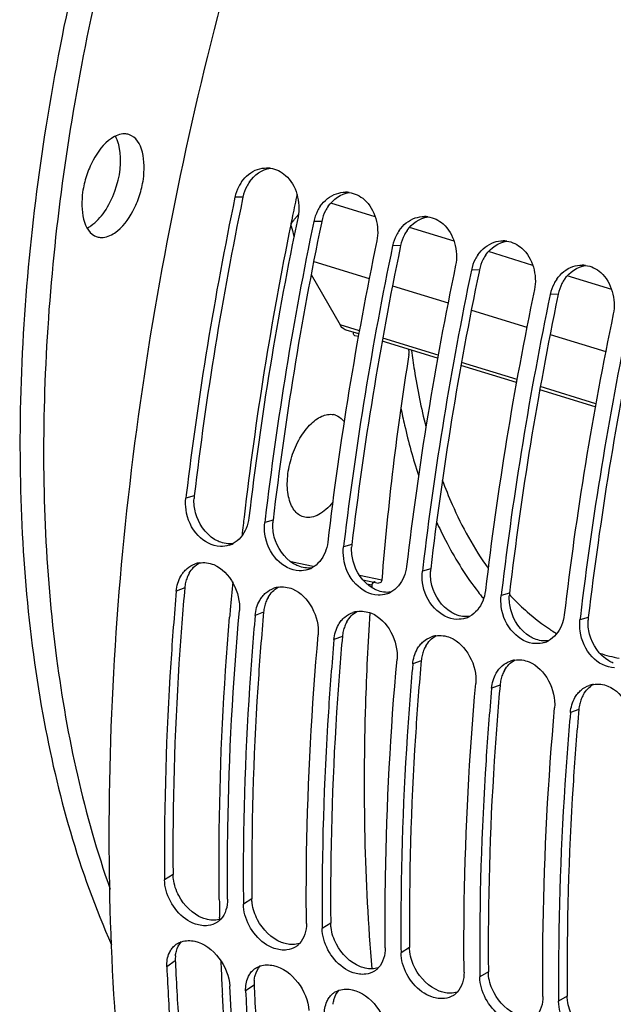
# Model space of a CAD drawing. Units: millimetres. Extents: x 0 to 594, y 0 to 420.
# Drawn here: x 287 to 295, y 67 to 80 of the extents above; entities that cross this region are included whole.
import ezdxf

# ---------------------------------------------------------------- set-up
doc = ezdxf.new("R2010")
doc.units = ezdxf.units.MM
doc.header["$LTSCALE"] = 32.67
doc.layers.get('0').update_dxf_attribs({"linetype": 'CONTINUOUS'})
doc.layers.add('AXES', color=7, linetype='CONTINUOUS')

msp = doc.modelspace()

# ---------------------------------------------------------------- linework, layer by layer
at = {"color": 9, "linetype": 'CONTINUOUS'}
for p, q in [((290.151853, 77.634356), (290.048951, 77.631664)), ((291.166028, 77.321911), (291.063126, 77.319219)), ((292.180203, 77.009466), (292.077301, 77.006774)), ((293.194378, 76.697021), (293.091475, 76.694329)), ((294.208552, 76.384576), (294.10565, 76.381884)), ((289.524916, 73.79158), (289.417347, 73.760281)), ((290.53909, 73.479135), (290.431521, 73.447836)), ((291.553265, 73.16669), (291.445696, 73.135391)), ((292.56744, 72.854245), (292.459871, 72.822946)), ((289.402733, 72.607836), (289.294254, 72.567725)), ((293.581614, 72.5418), (293.474045, 72.510502)), ((290.416908, 72.295391), (290.308429, 72.255281)), ((294.595789, 72.229355), (294.48822, 72.198057)), ((291.431082, 71.982946), (291.322604, 71.942836)), ((292.445257, 71.670501), (292.336778, 71.630391)), ((293.459432, 71.358057), (293.350953, 71.317946)), ((294.473606, 71.045612), (294.365128, 71.005501)), ((289.252657, 68.922674), (289.143062, 68.855131)), ((290.266832, 68.610229), (290.157236, 68.542686)), ((291.281007, 68.297785), (291.171411, 68.230241)), ((292.295181, 67.98534), (292.185586, 67.917796)), ((289.281461, 67.813466), (289.17208, 67.737666)), ((293.309356, 67.672895), (293.19976, 67.605351)), ((290.295636, 67.501022), (290.186255, 67.425221)), ((294.323531, 67.36045), (294.213935, 67.292906))]:
    msp.add_line(p, q, dxfattribs=at)
at = {"color": 3, "linetype": 'CONTINUOUS'}
for p, q in [((290.151853, 77.634356), (290.147149, 77.611707)), ((291.166028, 77.321911), (291.161324, 77.299262)), ((292.180203, 77.009466), (292.175499, 76.986817)), ((293.194378, 76.697021), (293.189673, 76.674372)), ((294.208552, 76.384576), (294.203848, 76.361927)), ((289.402733, 72.607836), (289.398429, 72.558932)), ((290.416908, 72.295391), (290.412603, 72.246487)), ((291.431082, 71.982946), (291.426778, 71.934042)), ((292.445257, 71.670501), (292.440953, 71.621597)), ((293.459432, 71.358057), (293.455127, 71.309152)), ((294.473606, 71.045612), (294.469302, 70.996708))]:
    msp.add_line(p, q, dxfattribs=at)
at = {"color": 7, "linetype": 'CONTINUOUS'}
for p, q in [((289.422521, 73.804066), (289.417347, 73.760281)), ((290.436696, 73.491621), (290.431521, 73.447836)), ((291.450871, 73.179176), (291.445696, 73.135391)), ((292.465046, 72.866731), (292.459871, 72.822946)), ((293.47922, 72.554286), (293.474045, 72.510502)), ((294.493395, 72.241842), (294.48822, 72.198057)), ((289.142483, 68.922055), (289.143062, 68.855131)), ((290.156657, 68.60961), (290.157236, 68.542686)), ((291.170832, 68.297165), (291.171411, 68.230241)), ((292.185007, 67.98472), (292.185586, 67.917796)), ((293.199182, 67.672275), (293.19976, 67.605351)), ((294.213356, 67.359831), (294.213935, 67.292906))]:
    msp.add_line(p, q, dxfattribs=at)
for centre, radius, start, end in [((290.456002, 77.656483), 0.352114, 82.3071578, 89.5654894), ((290.586047, 77.519943), 0.548593, 152.875544, 168.2495198), ((290.559494, 77.533236), 0.518899, 145.2558146, 152.8451648), ((334.130404, 68.452172), 45.027076, 168.2368741, 173.1737169), ((291.470177, 77.344039), 0.352114, 82.3071578, 89.5654894), ((291.573669, 77.220791), 0.518899, 145.2558146, 152.8451648), ((334.277052, 68.311176), 44.354139, 168.1996231, 173.2683678), ((291.600222, 77.207498), 0.548593, 152.875544, 168.2495198), ((292.484351, 77.031594), 0.352114, 82.3071578, 89.5654894), ((335.144579, 68.139727), 45.027076, 168.2368741, 173.1737169), ((292.614397, 76.895053), 0.548593, 152.875544, 168.2495198), ((292.587843, 76.908346), 0.518899, 145.2558146, 152.8451648), ((335.291226, 67.998731), 44.354139, 168.1996231, 173.2683678), ((336.158754, 67.827282), 45.027076, 168.2368741, 173.1737169), ((293.498526, 76.719149), 0.352114, 82.3071578, 89.5654894), ((293.602018, 76.595901), 0.518899, 145.2558146, 152.8451648), ((336.305401, 67.686286), 44.354139, 168.1996231, 173.2683678), ((293.628572, 76.582608), 0.548593, 152.875544, 168.2495198), ((294.512701, 76.406704), 0.352114, 82.3071578, 89.5654894), ((337.172929, 67.514838), 45.027076, 168.2368741, 173.1737169), ((294.642746, 76.270163), 0.548593, 152.875544, 168.2495198), ((294.616193, 76.283457), 0.518899, 145.2558146, 152.8451648), ((337.319576, 67.373841), 44.354139, 168.1996231, 173.2683678), ((338.187103, 67.202393), 45.027076, 168.2368741, 173.1737169), ((338.33375, 67.061396), 44.354139, 168.1996231, 173.2683678), ((339.201278, 66.889948), 45.027076, 168.2368741, 173.1737169), ((289.874772, 73.464009), 0.322483, 287.6647707, 297.6830825), ((289.640448, 72.609812), 0.324074, 98.8031995, 108.8916807), ((290.888946, 73.151564), 0.322483, 287.6647707, 297.6830825), ((290.654623, 72.297367), 0.324074, 98.8031995, 108.8916807), ((291.903121, 72.839119), 0.322483, 287.6647707, 297.6830825), ((291.668797, 71.984922), 0.324074, 98.8031995, 108.8916807), ((292.917296, 72.526675), 0.322483, 287.6647707, 297.6830825), ((292.682972, 71.672477), 0.324074, 98.8031995, 108.8916807), ((293.93147, 72.21423), 0.322483, 287.6647707, 297.6830825), ((293.697147, 71.360033), 0.324074, 98.8031995, 108.8916807), ((294.711321, 71.047588), 0.324074, 98.8031995, 108.8916807), ((289.681739, 68.517691), 0.250718, 302.5905904, 312.3025477), ((289.674394, 68.52578), 0.261644, 312.2997926, 316.7796218), ((289.432579, 67.826855), 0.242628, 123.8043357, 132.4513946), ((289.435472, 67.822595), 0.247778, 119.9876765, 123.8121777), ((290.695914, 68.205246), 0.250718, 302.5905904, 312.3025477), ((290.688569, 68.213335), 0.261644, 312.2997926, 316.7796218), ((290.446753, 67.51441), 0.242628, 123.8043357, 132.4513946), ((290.449647, 67.51015), 0.247778, 119.9876765, 123.8121777), ((291.710088, 67.892801), 0.250718, 302.5905904, 312.3025477), ((291.702744, 67.900891), 0.261644, 312.2997926, 316.7796218), ((291.460928, 67.201966), 0.242628, 123.8043357, 132.4513946), ((291.463822, 67.197705), 0.247778, 119.9876765, 123.8121777), ((292.724263, 67.580356), 0.250718, 302.5905904, 312.3025477), ((292.716918, 67.588446), 0.261644, 312.2997926, 316.7796218)]:
    msp.add_arc(centre, radius, start, end, dxfattribs=at)
at = {"color": 3, "linetype": 'CONTINUOUS'}
for centre, radius, start, end in [((290.681283, 77.524211), 0.540766, 152.8254315, 168.2475292), ((290.656007, 77.536883), 0.512493, 145.1808022, 152.7952767), ((333.876984, 68.528121), 44.663295, 168.2653647, 173.2321073), ((291.670182, 77.224438), 0.512493, 145.1808022, 152.7952767), ((291.695458, 77.211766), 0.540766, 152.8254315, 168.2475292), ((334.891159, 68.215676), 44.663295, 168.2653647, 173.2321073), ((292.709632, 76.899321), 0.540766, 152.8254315, 168.2475292), ((292.684357, 76.911993), 0.512493, 145.1808022, 152.7952767), ((335.905333, 67.903232), 44.663295, 168.2653647, 173.2321073), ((293.698532, 76.599548), 0.512493, 145.1808022, 152.7952767), ((293.723807, 76.586876), 0.540766, 152.8254315, 168.2475292), ((336.919508, 67.590787), 44.663295, 168.2653647, 173.2321073), ((294.737982, 76.274431), 0.540766, 152.8254315, 168.2475292), ((294.712706, 76.287104), 0.512493, 145.1808022, 152.7952767), ((337.933683, 67.278342), 44.663295, 168.2653647, 173.2321073), ((338.947857, 66.965897), 44.663295, 168.2653647, 173.2321073), ((290.051658, 73.729782), 0.530355, 173.3086636, 177.1729514), ((291.065832, 73.417338), 0.530355, 173.3086636, 177.1729514), ((292.080007, 73.104893), 0.530355, 173.3086636, 177.1729514), ((293.094182, 72.792448), 0.530355, 173.3086636, 177.1729514), ((289.895171, 72.564439), 0.494347, 166.7209955, 174.9636705), ((289.868994, 72.570709), 0.467429, 158.6019637, 166.7319814), ((289.835504, 72.583938), 0.431421, 150.2403527, 158.615137), ((290.883169, 72.258264), 0.467429, 158.6019637, 166.7319814), ((290.849679, 72.271493), 0.431421, 150.2403527, 158.615137), ((294.108356, 72.480003), 0.530355, 173.3086636, 177.1729514), ((290.909346, 72.251994), 0.494347, 166.7209955, 174.9636705), ((291.863853, 71.959049), 0.431421, 150.2403527, 158.615137), ((295.122531, 72.167558), 0.530355, 173.3086636, 177.1729514), ((291.923521, 71.939549), 0.494347, 166.7209955, 174.9636705), ((291.897343, 71.945819), 0.467429, 158.6019637, 166.7319814), ((292.911518, 71.633374), 0.467429, 158.6019637, 166.7319814), ((292.878028, 71.646604), 0.431421, 150.2403527, 158.615137), ((292.937695, 71.627104), 0.494347, 166.7209955, 174.9636705), ((293.892203, 71.334159), 0.431421, 150.2403527, 158.615137), ((293.95187, 71.314659), 0.494347, 166.7209955, 174.9636705), ((293.925693, 71.320929), 0.467429, 158.6019637, 166.7319814), ((294.939867, 71.008484), 0.467429, 158.6019637, 166.7319814), ((294.906377, 71.021714), 0.431421, 150.2403527, 158.615137), ((294.966045, 71.002214), 0.494347, 166.7209955, 174.9636705), ((289.709379, 67.832292), 0.428332, 173.7733839, 182.5189824), ((321.721613, 69.198018), 32.469684, 182.4439114, 182.5685049), ((290.723554, 67.519847), 0.428332, 173.7733839, 182.5189824), ((322.735787, 68.885573), 32.469684, 182.4439114, 182.5685049)]:
    msp.add_arc(centre, radius, start, end, dxfattribs=at)
at = {"color": 9, "linetype": 'CONTINUOUS'}
for centre, radius, start, end in [((296.137554, 74.851825), 3.745207, 217.1078452, 218.5193452), ((296.060605, 74.790738), 3.646959, 218.5213442, 219.5056091), ((295.905276, 74.6732), 3.166225, 222.741973, 226.216171), ((295.56826, 74.274452), 2.643245, 236.4547939, 236.8296012), ((295.553085, 74.251044), 2.615349, 236.8272925, 238.5622917), ((295.467374, 74.091124), 2.433832, 252.6382406, 258.7800749)]:
    msp.add_arc(centre, radius, start, end, dxfattribs=at)
at = {"color": 7, "linetype": 'CONTINUOUS'}
for points, knots in [([(296.416462, 94.74801), (295.541406, 94.159166), (293.844327, 92.629163), (291.683791, 89.756606), (289.838005, 86.303248), (288.421076, 82.47823), (287.518131, 78.513756), (287.184677, 74.649608), (287.438776, 71.120378), (288.041163, 68.959557), (288.462169, 68.018239)], [0, 0, 0, 0, 0.107063293, 0.22950468, 0.363379683, 0.503104749, 0.64236768, 0.7749116, 0.895327755, 1, 1, 1, 1]), ([(296.342527, 94.388222), (295.524654, 93.787784), (293.943405, 92.286425), (291.917797, 89.531678), (290.177796, 86.264306), (288.819361, 82.661497), (287.915692, 78.918783), (287.516268, 75.238991), (287.641425, 71.822589), (288.104311, 69.692308), (288.442815, 68.73612)], [0, 0, 0, 0, 0.107839649, 0.229750569, 0.362125393, 0.500035828, 0.637941204, 0.770301359, 0.892189745, 1, 1, 1, 1]), ([(294.322247, 54.606661), (293.376901, 55.150345), (291.59932, 56.787371), (289.780982, 60.189821), (288.670541, 64.460164), (288.167206, 71.307754), (289.524085, 80.500163), (292.302124, 87.581722), (294.155171, 90.911251)], [0, 0, 0, 0, 0.083905804, 0.180684433, 0.293305357, 0.420995871, 0.70682421, 1, 1, 1, 1]), ([(288.458997, 78.388697), (288.357325, 78.320279), (288.236382, 78.156153), (288.133143, 77.90642), (288.052221, 77.587978), (288.08546, 77.18235), (288.277243, 77.123237)], [0, 0, 0, 0, 0.261843212, 0.415978908, 0.571206126, 1, 1, 1, 1]), ([(288.682004, 78.437311), (288.665157, 78.442503), (288.587386, 78.455044), (288.508811, 78.422217), (288.458997, 78.388697)], [0, 0, 0, 0, 0.226977746, 1, 1, 1, 1]), ([(288.50025, 77.171851), (288.601923, 77.240269), (288.722866, 77.404395), (288.826104, 77.654128), (288.907026, 77.97257), (288.873788, 78.378198), (288.682004, 78.437311)], [0, 0, 0, 0, 0.261843212, 0.415978908, 0.571206126, 1, 1, 1, 1]), ([(288.560588, 78.279764), (288.55779, 78.292642), (288.5459, 78.340178), (288.527636, 78.386393), (288.509642, 78.417396)], [0, 0, 0, 0, 0.26880254, 1, 1, 1, 1]), ([(288.195998, 77.265585), (288.264926, 77.311968), (288.38961, 77.452282), (288.552932, 77.786985), (288.601096, 78.093282), (288.560588, 78.279764)], [0, 0, 0, 0, 0.222704521, 0.488464512, 1, 1, 1, 1]), ([(288.277243, 77.123237), (288.29409, 77.118045), (288.371861, 77.105504), (288.450437, 77.138331), (288.50025, 77.171851)], [0, 0, 0, 0, 0.226977746, 1, 1, 1, 1]), ([(289.861602, 73.141398), (289.754829, 73.144738), (289.53231, 73.269629), (289.436312, 73.492491), (289.419521, 73.61265)], [0, 0, 0, 0, 0.468220758, 1, 1, 1, 1]), ([(290.875776, 72.828954), (290.769003, 72.832293), (290.546484, 72.957184), (290.450487, 73.180046), (290.433695, 73.300205)], [0, 0, 0, 0, 0.468220758, 1, 1, 1, 1]), ([(291.889951, 72.516509), (291.783178, 72.519848), (291.560659, 72.644739), (291.464662, 72.867602), (291.44787, 72.98776)], [0, 0, 0, 0, 0.468220758, 1, 1, 1, 1]), ([(289.352974, 72.760062), (289.358254, 72.769303), (289.369434, 72.787235), (289.382023, 72.804211), (289.388608, 72.812344)], [0, 0, 0, 0, 0.504256091, 1, 1, 1, 1]), ([(289.388608, 72.812344), (289.395265, 72.820567), (289.409187, 72.836329), (289.424488, 72.850763), (289.432403, 72.85754)], [0, 0, 0, 0, 0.503811205, 1, 1, 1, 1]), ([(292.904126, 72.204064), (292.797353, 72.207403), (292.574834, 72.332294), (292.478836, 72.555157), (292.462045, 72.675315)], [0, 0, 0, 0, 0.468220758, 1, 1, 1, 1]), ([(289.294254, 72.567725), (289.266889, 72.258956), (289.173277, 71.04601), (289.135512, 69.828583), (289.142483, 68.922055)], [0, 0, 0, 0, 0.25480575, 1, 1, 1, 1]), ([(290.367148, 72.447617), (290.372429, 72.456858), (290.383609, 72.474791), (290.396198, 72.491767), (290.402782, 72.499899)], [0, 0, 0, 0, 0.504256091, 1, 1, 1, 1]), ([(290.402782, 72.499899), (290.40944, 72.508122), (290.423362, 72.523885), (290.438663, 72.538318), (290.446578, 72.545095)], [0, 0, 0, 0, 0.503811205, 1, 1, 1, 1]), ([(289.954401, 68.605175), (289.951487, 68.908571), (289.955763, 70.147476), (290.023014, 71.385993), (290.105594, 72.31777)], [0, 0, 0, 0, 0.244914663, 1, 1, 1, 1]), ([(293.9183, 71.891619), (293.811528, 71.894958), (293.589008, 72.019849), (293.493011, 72.242712), (293.476219, 72.36287)], [0, 0, 0, 0, 0.468220758, 1, 1, 1, 1]), ([(290.308429, 72.255281), (290.281064, 71.946511), (290.187452, 70.733565), (290.149686, 69.516138), (290.156657, 68.60961)], [0, 0, 0, 0, 0.25480575, 1, 1, 1, 1]), ([(291.381323, 72.135172), (291.386604, 72.144414), (291.397784, 72.162346), (291.410373, 72.179322), (291.416957, 72.187454)], [0, 0, 0, 0, 0.504256091, 1, 1, 1, 1]), ([(291.416957, 72.187454), (291.423614, 72.195677), (291.437536, 72.21144), (291.452838, 72.225873), (291.460753, 72.23265)], [0, 0, 0, 0, 0.503811205, 1, 1, 1, 1]), ([(294.932475, 71.579174), (294.825702, 71.582514), (294.603183, 71.707404), (294.507186, 71.930267), (294.490394, 72.050425)], [0, 0, 0, 0, 0.468220758, 1, 1, 1, 1]), ([(290.968576, 68.29273), (290.965661, 68.596126), (290.969937, 69.835031), (291.037188, 71.073548), (291.119769, 72.005325)], [0, 0, 0, 0, 0.244914663, 1, 1, 1, 1]), ([(291.322604, 71.942836), (291.295238, 71.634066), (291.201626, 70.42112), (291.163861, 69.203693), (291.170832, 68.297165)], [0, 0, 0, 0, 0.25480575, 1, 1, 1, 1]), ([(292.431132, 71.87501), (292.437789, 71.883232), (292.451711, 71.898995), (292.467012, 71.913429), (292.474927, 71.920205)], [0, 0, 0, 0, 0.503811205, 1, 1, 1, 1]), ([(292.395498, 71.822727), (292.400778, 71.831969), (292.411958, 71.849901), (292.424548, 71.866877), (292.431132, 71.87501)], [0, 0, 0, 0, 0.504256091, 1, 1, 1, 1]), ([(291.982751, 67.980285), (291.979836, 68.283681), (291.984112, 69.522587), (292.051363, 70.761103), (292.133943, 71.69288)], [0, 0, 0, 0, 0.244914663, 1, 1, 1, 1]), ([(292.336778, 71.630391), (292.309413, 71.321621), (292.215801, 70.108675), (292.178036, 68.891249), (292.185007, 67.98472)], [0, 0, 0, 0, 0.25480575, 1, 1, 1, 1]), ([(293.409672, 71.510283), (293.414953, 71.519524), (293.426133, 71.537456), (293.438722, 71.554432), (293.445306, 71.562565)], [0, 0, 0, 0, 0.504256091, 1, 1, 1, 1]), ([(293.445306, 71.562565), (293.451964, 71.570788), (293.465886, 71.58655), (293.481187, 71.600984), (293.489102, 71.60776)], [0, 0, 0, 0, 0.503811205, 1, 1, 1, 1]), ([(292.996925, 67.66784), (292.994011, 67.971236), (292.998287, 69.210142), (293.065538, 70.448658), (293.148118, 71.380435)], [0, 0, 0, 0, 0.244914663, 1, 1, 1, 1]), ([(293.350953, 71.317946), (293.323588, 71.009176), (293.229976, 69.79623), (293.19221, 68.578804), (293.199182, 67.672275)], [0, 0, 0, 0, 0.25480575, 1, 1, 1, 1]), ([(294.459481, 71.25012), (294.466138, 71.258343), (294.48006, 71.274105), (294.495362, 71.288539), (294.503277, 71.295315)], [0, 0, 0, 0, 0.503811205, 1, 1, 1, 1]), ([(294.423847, 71.197838), (294.429128, 71.207079), (294.440308, 71.225011), (294.452897, 71.241987), (294.459481, 71.25012)], [0, 0, 0, 0, 0.504256091, 1, 1, 1, 1]), ([(294.0111, 67.355395), (294.008185, 67.658791), (294.012461, 68.897697), (294.079713, 70.136213), (294.162293, 71.06799)], [0, 0, 0, 0, 0.244914663, 1, 1, 1, 1]), ([(294.365128, 71.005501), (294.337762, 70.696731), (294.24415, 69.483785), (294.206385, 68.266359), (294.213356, 67.359831)], [0, 0, 0, 0, 0.25480575, 1, 1, 1, 1]), ([(289.70344, 68.266199), (289.649412, 68.259276), (289.398096, 68.295539), (289.213337, 68.531507), (289.163232, 68.715781)], [0, 0, 0, 0, 0.221934219, 1, 1, 1, 1]), ([(290.717615, 67.953754), (290.663587, 67.946832), (290.412271, 67.983094), (290.227512, 68.219062), (290.177407, 68.403336)], [0, 0, 0, 0, 0.221934219, 1, 1, 1, 1]), ([(289.232314, 67.964432), (289.237692, 67.971994), (289.249137, 67.986493), (289.262057, 67.999701), (289.268813, 68.005878)], [0, 0, 0, 0, 0.503385458, 1, 1, 1, 1]), ([(289.311629, 68.037204), (289.319401, 68.04169), (289.335519, 68.04987), (289.352395, 68.056332), (289.36101, 68.059147)], [0, 0, 0, 0, 0.497534049, 1, 1, 1, 1]), ([(291.73179, 67.64131), (291.677761, 67.634387), (291.426445, 67.670649), (291.241686, 67.906617), (291.191581, 68.090891)], [0, 0, 0, 0, 0.221934219, 1, 1, 1, 1]), ([(289.204553, 67.916221), (289.208471, 67.92474), (289.216975, 67.941274), (289.22699, 67.956944), (289.232314, 67.964432)], [0, 0, 0, 0, 0.50508563, 1, 1, 1, 1]), ([(289.17208, 67.737666), (289.184238, 67.452819), (289.246008, 66.345091), (289.366813, 65.240348), (289.494766, 64.426003)], [0, 0, 0, 0, 0.256981441, 1, 1, 1, 1]), ([(290.325804, 67.724759), (290.333576, 67.729245), (290.349693, 67.737425), (290.36657, 67.743887), (290.375184, 67.746703)], [0, 0, 0, 0, 0.497534049, 1, 1, 1, 1]), ([(292.745964, 67.328865), (292.691936, 67.321942), (292.44062, 67.358204), (292.255861, 67.594172), (292.205756, 67.778446)], [0, 0, 0, 0, 0.221934219, 1, 1, 1, 1]), ([(290.218728, 67.603776), (290.222646, 67.612295), (290.23115, 67.628829), (290.241164, 67.644499), (290.246489, 67.651987)], [0, 0, 0, 0, 0.50508563, 1, 1, 1, 1]), ([(290.246489, 67.651987), (290.251867, 67.659549), (290.263311, 67.674049), (290.276232, 67.687256), (290.282988, 67.693434)], [0, 0, 0, 0, 0.503385458, 1, 1, 1, 1]), ([(290.319153, 64.093861), (290.275439, 64.366407), (290.113225, 65.492062), (290.020141, 66.627352), (289.98342, 67.48771)], [0, 0, 0, 0, 0.242733933, 1, 1, 1, 1]), ([(290.186255, 67.425221), (290.198379, 67.141164), (290.259943, 66.036409), (290.380217, 64.934623), (290.507553, 64.122399)], [0, 0, 0, 0, 0.256959701, 1, 1, 1, 1]), ([(291.260664, 67.339542), (291.266042, 67.347105), (291.277486, 67.361604), (291.290406, 67.374811), (291.297163, 67.380989)], [0, 0, 0, 0, 0.503385458, 1, 1, 1, 1]), ([(291.339979, 67.412314), (291.347751, 67.4168), (291.363868, 67.42498), (291.380745, 67.431442), (291.389359, 67.434258)], [0, 0, 0, 0, 0.497534049, 1, 1, 1, 1]), ([(293.760139, 67.01642), (293.706111, 67.009497), (293.454795, 67.04576), (293.270036, 67.281727), (293.219931, 67.466001)], [0, 0, 0, 0, 0.221934219, 1, 1, 1, 1]), ([(291.232902, 67.291331), (291.23682, 67.29985), (291.245325, 67.316384), (291.255339, 67.332054), (291.260664, 67.339542)], [0, 0, 0, 0, 0.50508563, 1, 1, 1, 1])]:
    msp.add_open_spline(points, degree=3, knots=knots, dxfattribs=at)
at = {"color": 3, "linetype": 'CONTINUOUS'}
for points in [[(290.235273, 77.829511), (290.296389, 77.917248), (290.398702, 77.988351), (290.504487, 78.003927)], [(291.249447, 77.517066), (291.310563, 77.604803), (291.412877, 77.675906), (291.518662, 77.691482)], [(292.263622, 77.204621), (292.324738, 77.292359), (292.427052, 77.363462), (292.532837, 77.379037)], [(293.277797, 76.892176), (293.338913, 76.979914), (293.441226, 77.051017), (293.547012, 77.066593)], [(294.291971, 76.579731), (294.353087, 76.667469), (294.455401, 76.738572), (294.561186, 76.754148)], [(289.541191, 73.575181), (289.525951, 73.633827), (289.51894, 73.695421), (289.521949, 73.75594)], [(289.787619, 73.232286), (289.666946, 73.30474), (289.576592, 73.438952), (289.541191, 73.575181)], [(290.555366, 73.262736), (290.540126, 73.321382), (290.533115, 73.382977), (290.536123, 73.443495)], [(290.024344, 73.178753), (289.965001, 73.171034), (289.901877, 73.180262), (289.846431, 73.202775)], [(290.801794, 72.919841), (290.681121, 72.992295), (290.590767, 73.126507), (290.555366, 73.262736)], [(291.56954, 72.950291), (291.554301, 73.008937), (291.54729, 73.070532), (291.550298, 73.13105)], [(289.460981, 72.79808), (289.491675, 72.851618), (289.536927, 72.89999), (289.590819, 72.930059)], [(291.815968, 72.607396), (291.695295, 72.67985), (291.604941, 72.814062), (291.56954, 72.950291)], [(291.038518, 72.866308), (290.979176, 72.858589), (290.916052, 72.867817), (290.860606, 72.89033)], [(292.583715, 72.637847), (292.568475, 72.696492), (292.561464, 72.758087), (292.564473, 72.818606)], [(290.475155, 72.485635), (290.50585, 72.539173), (290.551101, 72.587545), (290.604994, 72.617614)], [(292.052693, 72.553863), (291.993351, 72.546145), (291.930227, 72.555372), (291.874781, 72.577885)], [(292.830143, 72.294951), (292.70947, 72.367405), (292.619116, 72.501618), (292.583715, 72.637847)], [(293.59789, 72.325402), (293.58265, 72.384047), (293.575639, 72.445642), (293.578647, 72.506161)], [(291.48933, 72.17319), (291.520025, 72.226728), (291.565276, 72.275101), (291.619168, 72.305169)], [(293.844318, 71.982506), (293.723645, 72.05496), (293.633291, 72.189173), (293.59789, 72.325402)], [(293.066868, 72.241418), (293.007525, 72.2337), (292.944401, 72.242927), (292.888955, 72.26544)], [(294.612064, 72.012957), (294.596825, 72.071603), (294.589814, 72.133197), (294.592822, 72.193716)], [(292.503505, 71.860745), (292.534199, 71.914283), (292.579451, 71.962656), (292.633343, 71.992725)], [(294.081043, 71.928973), (294.0217, 71.921255), (293.958576, 71.930482), (293.90313, 71.952995)], [(294.858492, 71.670061), (294.737819, 71.742515), (294.647465, 71.876728), (294.612064, 72.012957)], [(293.517679, 71.5483), (293.548374, 71.601839), (293.593625, 71.650211), (293.647518, 71.68028)], [(294.531854, 71.235855), (294.562549, 71.289394), (294.6078, 71.337766), (294.661692, 71.367835)], [(289.325458, 68.651396), (289.290653, 68.717624), (289.265971, 68.790801), (289.256629, 68.865032)], [(289.634321, 68.36217), (289.503153, 68.414026), (289.391074, 68.526541), (289.325458, 68.651396)], [(290.339633, 68.338951), (290.304828, 68.405179), (290.280146, 68.478356), (290.270804, 68.552587)], [(289.863881, 68.347788), (289.810651, 68.331164), (289.751112, 68.330961), (289.696654, 68.342967)], [(290.648496, 68.049725), (290.517327, 68.101581), (290.405248, 68.214096), (290.339633, 68.338951)], [(291.353807, 68.026507), (291.319002, 68.092734), (291.294321, 68.165911), (291.284978, 68.240142)], [(289.29467, 67.937473), (289.306902, 67.982272), (289.328682, 68.026105), (289.359654, 68.060707)], [(290.878056, 68.035343), (290.824826, 68.018719), (290.765287, 68.018517), (290.710829, 68.030522)], [(291.662671, 67.73728), (291.531502, 67.789136), (291.419423, 67.901651), (291.353807, 68.026507)], [(292.367982, 67.714062), (292.333177, 67.780289), (292.308495, 67.853466), (292.299153, 67.927697)], [(290.308845, 67.625028), (290.321077, 67.669828), (290.342856, 67.71366), (290.373829, 67.748263)], [(291.892231, 67.722898), (291.839, 67.706274), (291.779461, 67.706072), (291.725003, 67.718077)], [(292.676845, 67.424835), (292.545677, 67.476691), (292.433598, 67.589206), (292.367982, 67.714062)], [(293.382157, 67.401617), (293.347352, 67.467845), (293.32267, 67.541021), (293.313328, 67.615252)], [(291.323019, 67.312583), (291.335251, 67.357383), (291.357031, 67.401215), (291.388004, 67.435818)], [(292.906405, 67.410453), (292.853175, 67.393829), (292.793636, 67.393627), (292.739178, 67.405632)], [(293.69102, 67.11239), (293.559851, 67.164246), (293.447772, 67.276761), (293.382157, 67.401617)], [(294.396331, 67.089172), (294.361527, 67.1554), (294.336845, 67.228576), (294.327503, 67.302807)]]:
    msp.add_open_spline(points, degree=3, dxfattribs=at)
at = {"color": 7, "linetype": 'CONTINUOUS'}
for points in [[(290.340627, 77.989784), (290.378438, 78.002351), (290.418829, 78.008898), (290.458672, 78.008587)], [(290.503137, 78.005428), (290.574686, 77.995749), (290.644725, 77.960744), (290.699193, 77.91335)], [(290.133112, 77.828963), (290.18304, 77.900836), (290.257581, 77.962183), (290.340627, 77.989784)], [(290.699193, 77.91335), (290.838886, 77.7918), (290.897992, 77.563001), (290.860291, 77.381708)], [(291.147287, 77.516519), (291.197214, 77.588391), (291.271756, 77.649738), (291.354802, 77.677339)], [(291.354802, 77.677339), (291.392612, 77.689906), (291.433004, 77.696453), (291.472847, 77.696142)], [(291.517311, 77.692983), (291.58886, 77.683304), (291.6589, 77.648299), (291.713368, 77.600905)], [(291.713368, 77.600905), (291.853061, 77.479356), (291.912166, 77.250556), (291.874466, 77.069263)], [(292.161462, 77.204074), (292.211389, 77.275946), (292.285931, 77.337293), (292.368976, 77.364894)], [(292.368976, 77.364894), (292.406787, 77.377461), (292.447178, 77.384008), (292.487022, 77.383697)], [(292.531486, 77.380539), (292.603035, 77.370859), (292.673074, 77.335854), (292.727542, 77.28846)], [(288.145547, 77.236563), (288.163051, 77.244931), (288.179902, 77.254753), (288.195998, 77.265585)], [(292.727542, 77.28846), (292.867235, 77.166911), (292.926341, 76.938111), (292.888641, 76.756818)], [(293.175636, 76.891629), (293.225564, 76.963501), (293.300105, 77.024848), (293.383151, 77.05245)], [(293.383151, 77.05245), (293.420962, 77.065016), (293.461353, 77.071563), (293.501196, 77.071253)], [(293.545661, 77.068094), (293.61721, 77.058414), (293.687249, 77.023409), (293.741717, 76.976015)], [(293.741717, 76.976015), (293.88141, 76.854466), (293.940516, 76.625666), (293.902815, 76.444373)], [(294.189811, 76.579184), (294.239738, 76.651056), (294.31428, 76.712404), (294.397326, 76.740005)], [(294.397326, 76.740005), (294.435136, 76.752572), (294.475528, 76.759118), (294.515371, 76.758808)], [(294.559835, 76.755649), (294.631384, 76.745969), (294.701424, 76.710964), (294.755892, 76.663571)], [(294.755892, 76.663571), (294.895585, 76.542021), (294.954691, 76.313221), (294.91699, 76.131928)], [(289.419521, 73.61265), (289.412709, 73.661392), (289.411595, 73.711403), (289.417347, 73.760281)], [(290.228686, 73.510325), (290.22321, 73.463779), (290.211544, 73.417475), (290.193649, 73.374158)], [(290.433695, 73.300205), (290.426884, 73.348947), (290.42577, 73.398958), (290.431521, 73.447836)], [(290.193649, 73.374158), (290.160733, 73.294482), (290.100926, 73.2185), (290.024591, 73.178441)], [(291.242861, 73.19788), (291.237384, 73.151334), (291.225719, 73.10503), (291.207824, 73.061713)], [(289.972628, 73.156732), (289.937031, 73.145389), (289.898943, 73.140231), (289.861602, 73.141398)], [(291.207824, 73.061713), (291.174908, 72.982037), (291.115101, 72.906055), (291.038766, 72.865996)], [(291.44787, 72.98776), (291.441059, 73.036502), (291.439945, 73.086513), (291.445696, 73.135391)], [(289.590851, 72.930068), (289.652213, 72.939597), (289.718214, 72.930675), (289.775748, 72.907308)], [(289.432403, 72.85754), (289.462471, 72.883282), (289.498074, 72.903598), (289.535519, 72.916429)], [(289.775748, 72.907308), (289.984377, 72.822575), (290.125473, 72.54207), (290.105594, 72.31777)], [(290.986803, 72.844287), (290.951206, 72.832944), (290.913118, 72.827786), (290.875776, 72.828954)], [(292.257036, 72.885435), (292.251559, 72.838889), (292.239893, 72.792585), (292.221998, 72.749268)], [(292.462045, 72.675315), (292.455233, 72.724057), (292.454119, 72.774068), (292.459871, 72.822946)], [(289.294254, 72.567725), (289.300172, 72.634497), (289.319716, 72.70186), (289.352974, 72.760062)], [(292.221998, 72.749268), (292.189083, 72.669592), (292.129275, 72.59361), (292.05294, 72.553551)], [(290.446578, 72.545095), (290.476646, 72.570837), (290.512249, 72.591154), (290.549694, 72.603984)], [(290.605026, 72.617624), (290.666388, 72.627152), (290.732389, 72.61823), (290.789922, 72.594863)], [(290.789922, 72.594863), (290.998552, 72.51013), (291.139648, 72.229626), (291.119769, 72.005325)], [(293.27121, 72.572991), (293.265734, 72.526444), (293.254068, 72.48014), (293.236173, 72.436823)], [(290.308429, 72.255281), (290.314347, 72.322052), (290.333891, 72.389416), (290.367148, 72.447617)], [(292.000978, 72.531842), (291.965381, 72.5205), (291.927293, 72.515341), (291.889951, 72.516509)], [(293.236173, 72.436823), (293.203257, 72.357147), (293.14345, 72.281165), (293.067115, 72.241106)], [(293.476219, 72.36287), (293.469408, 72.411612), (293.468294, 72.461623), (293.474045, 72.510502)], [(291.619201, 72.305179), (291.680563, 72.314707), (291.746564, 72.305785), (291.804097, 72.282418)], [(291.460753, 72.23265), (291.490821, 72.258392), (291.526423, 72.278709), (291.563869, 72.291539)], [(291.804097, 72.282418), (292.012727, 72.197685), (292.153822, 71.917181), (292.133943, 71.69288)], [(293.015152, 72.219397), (292.979556, 72.208055), (292.941468, 72.202896), (292.904126, 72.204064)], [(294.285385, 72.260546), (294.279908, 72.213999), (294.268243, 72.167695), (294.250348, 72.124378)], [(294.490394, 72.050425), (294.483583, 72.099168), (294.482469, 72.149178), (294.48822, 72.198057)], [(291.322604, 71.942836), (291.328521, 72.009607), (291.348066, 72.076971), (291.381323, 72.135172)], [(294.250348, 72.124378), (294.217432, 72.044702), (294.157625, 71.96872), (294.08129, 71.928661)], [(292.474927, 71.920205), (292.504996, 71.945947), (292.540598, 71.966264), (292.578043, 71.979094)], [(292.633375, 71.992734), (292.694737, 72.002262), (292.760738, 71.99334), (292.818272, 71.969973)], [(292.818272, 71.969973), (293.026901, 71.88524), (293.167997, 71.604736), (293.148118, 71.380435)], [(292.336778, 71.630391), (292.342696, 71.697163), (292.36224, 71.764526), (292.395498, 71.822727)], [(294.029327, 71.906952), (293.99373, 71.89561), (293.955642, 71.890451), (293.9183, 71.891619)], [(293.489102, 71.60776), (293.51917, 71.633503), (293.554773, 71.653819), (293.592218, 71.666649)], [(293.64755, 71.680289), (293.708912, 71.689818), (293.774913, 71.680895), (293.832446, 71.657529)], [(293.832446, 71.657529), (294.041076, 71.572796), (294.182172, 71.292291), (294.162293, 71.06799)], [(293.350953, 71.317946), (293.356871, 71.384718), (293.376415, 71.452081), (293.409672, 71.510283)], [(294.503277, 71.295315), (294.533345, 71.321058), (294.568947, 71.341374), (294.606393, 71.354205)], [(294.661725, 71.367844), (294.723087, 71.377373), (294.789088, 71.36845), (294.846621, 71.345084)], [(294.846621, 71.345084), (295.055251, 71.260351), (295.196346, 70.979846), (295.176467, 70.755545)], [(294.365128, 71.005501), (294.371045, 71.072273), (294.39059, 71.139636), (294.423847, 71.197838)], [(289.163232, 68.715781), (289.150918, 68.76107), (289.143512, 68.808199), (289.143062, 68.855131)], [(289.954401, 68.605175), (289.955277, 68.513989), (289.927528, 68.413039), (289.865061, 68.346605)], [(290.177407, 68.403336), (290.165092, 68.448625), (290.157687, 68.495754), (290.157236, 68.542686)], [(289.816784, 68.306451), (289.783009, 68.284848), (289.743208, 68.271295), (289.70344, 68.266199)], [(290.968576, 68.29273), (290.969452, 68.201544), (290.941703, 68.100594), (290.879236, 68.03416)], [(291.191581, 68.090891), (291.179267, 68.136181), (291.171862, 68.183309), (291.171411, 68.230241)], [(289.36101, 68.059147), (289.414832, 68.076741), (289.475485, 68.077187), (289.530783, 68.064998)], [(289.530783, 68.064998), (289.769577, 68.012361), (289.972993, 67.732015), (289.98342, 67.48771)], [(290.830959, 67.994006), (290.797184, 67.972403), (290.757383, 67.95885), (290.717615, 67.953754)], [(289.17208, 67.737666), (289.1695, 67.798105), (289.179275, 67.861261), (289.204553, 67.916221)], [(291.982751, 67.980285), (291.983627, 67.8891), (291.955878, 67.788149), (291.893411, 67.721715)], [(292.205756, 67.778446), (292.193442, 67.823736), (292.186037, 67.870864), (292.185586, 67.917796)], [(290.375184, 67.746703), (290.429006, 67.764296), (290.48966, 67.764742), (290.544957, 67.752553)], [(290.544957, 67.752553), (290.783752, 67.699917), (290.987167, 67.41957), (290.997594, 67.175265)], [(291.845133, 67.681561), (291.811358, 67.659958), (291.771557, 67.646405), (291.73179, 67.64131)], [(292.996925, 67.66784), (292.997801, 67.576655), (292.970052, 67.475704), (292.907585, 67.40927)], [(290.186255, 67.425221), (290.183675, 67.485661), (290.19345, 67.548816), (290.218728, 67.603776)], [(293.219931, 67.466001), (293.207616, 67.511291), (293.200211, 67.558419), (293.19976, 67.605351)], [(291.389359, 67.434258), (291.443181, 67.451851), (291.503835, 67.452298), (291.559132, 67.440109)], [(291.559132, 67.440109), (291.797927, 67.387472), (292.001342, 67.107125), (292.011769, 66.86282)], [(292.859308, 67.369116), (292.825533, 67.347513), (292.785732, 67.33396), (292.745964, 67.328865)], [(291.200429, 67.112776), (291.19785, 67.173216), (291.207624, 67.236371), (291.232902, 67.291331)], [(294.0111, 67.355395), (294.011976, 67.26421), (293.984227, 67.163259), (293.92176, 67.096825)], [(294.234105, 67.153556), (294.221791, 67.198846), (294.214386, 67.245974), (294.213935, 67.292906)]]:
    msp.add_open_spline(points, degree=3, dxfattribs=at)
at = {"color": 9, "linetype": 'CONTINUOUS'}
for points, knots in [([(292.320621, 75.662685), (292.331643, 75.577433), (292.378946, 75.247105), (292.444734, 74.919315), (292.505499, 74.679148)], [0, 0, 0, 0, 0.257604803, 1, 1, 1, 1]), ([(292.18278, 74.925342), (292.198024, 74.84975), (292.261214, 74.557113), (292.340863, 74.267927), (292.410532, 74.05686)], [0, 0, 0, 0, 0.257574361, 1, 1, 1, 1]), ([(292.716596, 73.9956), (292.755847, 73.88972), (292.915325, 73.493998), (293.122525, 73.11613), (293.305664, 72.861299)], [0, 0, 0, 0, 0.26461698, 1, 1, 1, 1]), ([(292.642465, 73.459573), (292.678669, 73.379698), (292.824517, 73.077624), (293.001252, 72.789861), (293.150746, 72.592278)], [0, 0, 0, 0, 0.261420715, 1, 1, 1, 1]), ([(293.71444, 72.387326), (293.745407, 72.357667), (293.869325, 72.243856), (294.003133, 72.140714), (294.107617, 72.071439)], [0, 0, 0, 0, 0.254867738, 1, 1, 1, 1])]:
    msp.add_open_spline(points, degree=3, knots=knots, dxfattribs=at)
at = {"color": 3, "linetype": 'CONTINUOUS'}
for points, knots in [([(289.846431, 73.202775), (289.836355, 73.206866), (289.816351, 73.215967), (289.797113, 73.226585), (289.787619, 73.232286)], [0, 0, 0, 0, 0.495472533, 1, 1, 1, 1]), ([(290.860606, 72.89033), (290.850529, 72.894422), (290.830526, 72.903523), (290.811288, 72.91414), (290.801794, 72.919841)], [0, 0, 0, 0, 0.495472533, 1, 1, 1, 1]), ([(289.398429, 72.558932), (289.371502, 72.250877), (289.279694, 71.041016), (289.243972, 69.826725), (289.252657, 68.922674)], [0, 0, 0, 0, 0.254861711, 1, 1, 1, 1]), ([(291.874781, 72.577885), (291.864704, 72.581977), (291.8447, 72.591078), (291.825463, 72.601695), (291.815968, 72.607396)], [0, 0, 0, 0, 0.495472533, 1, 1, 1, 1]), ([(292.888955, 72.26544), (292.878879, 72.269532), (292.858875, 72.278633), (292.839637, 72.28925), (292.830143, 72.294951)], [0, 0, 0, 0, 0.495472533, 1, 1, 1, 1]), ([(290.412603, 72.246487), (290.385677, 71.938432), (290.293868, 70.728572), (290.258147, 69.51428), (290.266832, 68.610229)], [0, 0, 0, 0, 0.254861711, 1, 1, 1, 1]), ([(291.426778, 71.934042), (291.399852, 71.625987), (291.308043, 70.416127), (291.272321, 69.201835), (291.281007, 68.297785)], [0, 0, 0, 0, 0.254861711, 1, 1, 1, 1]), ([(293.90313, 71.952995), (293.893053, 71.957087), (293.87305, 71.966188), (293.853812, 71.976806), (293.844318, 71.982506)], [0, 0, 0, 0, 0.495472533, 1, 1, 1, 1]), ([(294.917305, 71.640551), (294.907228, 71.644642), (294.887224, 71.653743), (294.867987, 71.664361), (294.858492, 71.670061)], [0, 0, 0, 0, 0.495472533, 1, 1, 1, 1]), ([(292.440953, 71.621597), (292.414026, 71.313543), (292.322218, 70.103682), (292.286496, 68.88939), (292.295181, 67.98534)], [0, 0, 0, 0, 0.254861711, 1, 1, 1, 1]), ([(293.455127, 71.309152), (293.428201, 71.001098), (293.336392, 69.791237), (293.300671, 68.576945), (293.309356, 67.672895)], [0, 0, 0, 0, 0.254861711, 1, 1, 1, 1]), ([(294.469302, 70.996708), (294.442376, 70.688653), (294.350567, 69.478792), (294.314845, 68.264501), (294.323531, 67.36045)], [0, 0, 0, 0, 0.254861711, 1, 1, 1, 1]), ([(289.256629, 68.865032), (289.255416, 68.874671), (289.253528, 68.893858), (289.252749, 68.913123), (289.252657, 68.922674)], [0, 0, 0, 0, 0.504244895, 1, 1, 1, 1]), ([(290.270804, 68.552587), (290.269591, 68.562226), (290.267703, 68.581413), (290.266924, 68.600678), (290.266832, 68.610229)], [0, 0, 0, 0, 0.504244895, 1, 1, 1, 1]), ([(289.696654, 68.342967), (289.686172, 68.345277), (289.665112, 68.350857), (289.644574, 68.358116), (289.634321, 68.36217)], [0, 0, 0, 0, 0.493304183, 1, 1, 1, 1]), ([(291.284978, 68.240142), (291.283765, 68.249782), (291.281878, 68.268968), (291.281099, 68.288233), (291.281007, 68.297785)], [0, 0, 0, 0, 0.504244895, 1, 1, 1, 1]), ([(290.710829, 68.030522), (290.700347, 68.032832), (290.679287, 68.038413), (290.658749, 68.045672), (290.648496, 68.049725)], [0, 0, 0, 0, 0.493304183, 1, 1, 1, 1]), ([(289.283574, 67.878749), (289.284683, 67.888778), (289.287613, 67.90852), (289.292076, 67.927975), (289.29467, 67.937473)], [0, 0, 0, 0, 0.506131352, 1, 1, 1, 1]), ([(292.299153, 67.927697), (292.29794, 67.937337), (292.296052, 67.956523), (292.295273, 67.975788), (292.295181, 67.98534)], [0, 0, 0, 0, 0.504244895, 1, 1, 1, 1]), ([(289.284549, 67.742926), (289.297281, 67.4591), (289.361332, 66.355715), (289.484674, 65.255456), (289.614714, 64.444695)], [0, 0, 0, 0, 0.257059794, 1, 1, 1, 1]), ([(291.725003, 67.718077), (291.714521, 67.720387), (291.693461, 67.725968), (291.672924, 67.733227), (291.662671, 67.73728)], [0, 0, 0, 0, 0.493304183, 1, 1, 1, 1]), ([(290.297749, 67.566304), (290.298857, 67.576333), (290.301788, 67.596075), (290.306251, 67.61553), (290.308845, 67.625028)], [0, 0, 0, 0, 0.506131352, 1, 1, 1, 1]), ([(293.313328, 67.615252), (293.312115, 67.624892), (293.310227, 67.644078), (293.309448, 67.663343), (293.309356, 67.672895)], [0, 0, 0, 0, 0.504244895, 1, 1, 1, 1]), ([(290.298724, 67.430482), (290.311456, 67.146655), (290.375507, 66.04327), (290.498848, 64.943011), (290.628889, 64.13225)], [0, 0, 0, 0, 0.257059794, 1, 1, 1, 1]), ([(292.739178, 67.405632), (292.728696, 67.407943), (292.707636, 67.413523), (292.687098, 67.420782), (292.676845, 67.424835)], [0, 0, 0, 0, 0.493304183, 1, 1, 1, 1]), ([(294.327503, 67.302807), (294.326289, 67.312447), (294.324402, 67.331633), (294.323623, 67.350898), (294.323531, 67.36045)], [0, 0, 0, 0, 0.504244895, 1, 1, 1, 1]), ([(291.311924, 67.253859), (291.313032, 67.263889), (291.315963, 67.28363), (291.320426, 67.303085), (291.323019, 67.312583)], [0, 0, 0, 0, 0.506131352, 1, 1, 1, 1])]:
    msp.add_open_spline(points, degree=3, knots=knots, dxfattribs=at)
at = {"layer": 'AXES', "color": 9, "linetype": 'CONTINUOUS'}
for p, q in [((291.855057, 77.380813), (291.282455, 77.557219)), ((292.869232, 77.068368), (292.29663, 77.244774)), ((293.883407, 76.755923), (293.310805, 76.932329)), ((291.062096, 76.805637), (291.776771, 76.585461)), ((294.897581, 76.443478), (294.324979, 76.619884)), ((292.076271, 76.493192), (292.790946, 76.273016)), ((293.090446, 76.180747), (293.805121, 75.960571)), ((291.649943, 75.913521), (291.402085, 75.989881)), ((291.592961, 75.850206), (291.590844, 75.850903)), ((294.10462, 75.868302), (294.819295, 75.648127)), ((292.664117, 75.601076), (291.949808, 75.821139)), ((293.678292, 75.288632), (292.963983, 75.508694)), ((294.692467, 74.976187), (293.978157, 75.19625)), ((290.872396, 72.921524), (290.770389, 72.941863)), ((291.05584, 72.88495), (290.872396, 72.921524)), ((291.937791, 72.709142), (291.653028, 72.765901)), ((291.746752, 72.659503), (291.81141, 72.646453))]:
    msp.add_line(p, q, dxfattribs=at)
at = {"layer": 'AXES', "color": 7, "linetype": 'CONTINUOUS'}
for p, q in [((291.029616, 76.637389), (291.402085, 75.989881)), ((291.642628, 75.873576), (291.478024, 75.924287)), ((291.592961, 75.850206), (291.590802, 75.850775)), ((291.636745, 75.841443), (291.592961, 75.850206)), ((292.656803, 75.561131), (291.942494, 75.781194)), ((293.670977, 75.248686), (292.956668, 75.468749)), ((294.685152, 74.936242), (293.970843, 75.156304)), ((290.948444, 73.516432), (290.931054, 73.520695)), ((291.694817, 72.711297), (291.896604, 72.671084)), ((291.81141, 72.646453), (291.808791, 72.612269)), ((289.852198, 68.345418), (289.851578, 68.375353))]:
    msp.add_line(p, q, dxfattribs=at)
at = {"layer": 'AXES', "color": 9, "linetype": 'CONTINUOUS'}
for centre, radius, start, end in [((336.299218, 68.017439), 46.464202, 168.0101217, 168.3551877), ((336.137661, 68.050827), 46.29923, 168.3552999, 168.502727), ((333.994865, 68.444939), 44.120896, 168.4496131, 173.3981634), ((332.115391, 68.677672), 42.22713, 173.4186636, 173.5579369), ((331.957504, 68.695478), 42.068242, 173.5579082, 173.7411249)]:
    msp.add_arc(centre, radius, start, end, dxfattribs=at)
at = {"layer": 'AXES', "color": 7, "linetype": 'CONTINUOUS'}
for centre, radius, start, end in [((329.303788, 69.685402), 37.488141, 170.9064597, 175.373579), ((291.278394, 74.636903), 0.203557, 72.0610899, 78.6975135), ((330.567257, 68.829978), 40.730079, 174.5699539, 175.0731323), ((330.245543, 68.858047), 40.407143, 175.0736069, 175.2125343), ((324.070171, 69.068307), 34.22561, 180.7779996, 181.0101413), ((323.860632, 69.064664), 34.016039, 181.0102274, 181.1611373), ((322.426274, 69.021039), 32.580989, 182.1222112, 182.7059717), ((322.008037, 69.00175), 32.162308, 182.7068241, 182.8922467)]:
    msp.add_arc(centre, radius, start, end, dxfattribs=at)
for points, knots in [([(290.771085, 77.288512), (290.772685, 77.300515), (290.794403, 77.317991), (290.814742, 77.348532), (290.839463, 77.378445), (290.855636, 77.39856), (290.863911, 77.408618)], [0, 0, 0, 0, 0.239223398, 0.488768155, 0.742683854, 1, 1, 1, 1]), ([(290.767344, 77.279242), (290.768504, 77.272809), (290.773313, 77.260515), (290.779949, 77.235095), (290.790518, 77.1903), (290.801126, 77.152282), (290.80861, 77.127102)], [0, 0, 0, 0, 0.12439605, 0.249220969, 0.500130891, 1, 1, 1, 1]), ([(291.478023, 75.924288), (291.470396, 75.926638), (291.438975, 75.940133), (291.415016, 75.967382), (291.402085, 75.989881)], [0, 0, 0, 0, 0.235213359, 1, 1, 1, 1]), ([(292.286812, 75.610281), (292.287747, 75.616134), (292.290284, 75.637831), (292.289249, 75.660212), (292.28521, 75.675636)], [0, 0, 0, 0, 0.271011586, 1, 1, 1, 1]), ([(290.931056, 73.520695), (290.907839, 73.527486), (290.861894, 73.550735), (290.806083, 73.609077), (290.763567, 73.687683), (290.723731, 73.822044), (290.71606, 74.021115), (290.76263, 74.26879), (290.858696, 74.504231), (290.974049, 74.671651), (291.081987, 74.768896), (291.181233, 74.829864), (291.268086, 74.846547), (291.318289, 74.836512)], [0, 0, 0, 0, 0.043293525, 0.089936479, 0.142412251, 0.201765817, 0.339431457, 0.493943303, 0.649928031, 0.791585885, 0.853446053, 0.908370186, 1, 1, 1, 1]), ([(291.34109, 74.830564), (291.35192, 74.827057), (291.395842, 74.80868), (291.432421, 74.775143), (291.454122, 74.746373)], [0, 0, 0, 0, 0.240055622, 1, 1, 1, 1]), ([(291.306616, 73.709796), (291.280096, 73.676192), (291.225432, 73.616535), (291.133623, 73.549075), (291.040113, 73.512111), (290.976795, 73.510791), (290.948444, 73.516432)], [0, 0, 0, 0, 0.301619745, 0.566838417, 0.796326862, 1, 1, 1, 1]), ([(291.835596, 72.683245), (291.82528, 72.679636), (291.814201, 72.665451), (291.811732, 72.650626), (291.81141, 72.646453)], [0, 0, 0, 0, 0.723079016, 1, 1, 1, 1]), ([(291.937791, 72.709142), (291.936926, 72.698313), (291.929705, 72.676227), (291.906209, 72.669173), (291.896604, 72.671085)], [0, 0, 0, 0, 0.525891588, 1, 1, 1, 1]), ([(289.847717, 68.603584), (289.843692, 68.899902), (289.842918, 70.109985), (289.903121, 71.319942), (289.979375, 72.230421)], [0, 0, 0, 0, 0.244911198, 1, 1, 1, 1]), ([(291.78558, 72.287248), (291.759347, 71.893953), (291.683854, 70.369472), (291.714593, 68.838825), (291.809197, 67.710599)], [0, 0, 0, 0, 0.258242066, 1, 1, 1, 1]), ([(290.238172, 64.08003), (290.19373, 64.344855), (290.02793, 65.438672), (289.928967, 66.542303), (289.886698, 67.378911)], [0, 0, 0, 0, 0.242747589, 1, 1, 1, 1])]:
    msp.add_open_spline(points, degree=3, knots=knots, dxfattribs=at)
at = {"layer": 'AXES', "color": 9, "linetype": 'CONTINUOUS'}
msp.add_open_spline([(290.771085, 77.288512), (290.771667, 77.285231), (290.769831, 77.28146), (290.767344, 77.279242)], degree=3, dxfattribs=at)
at = {"layer": 'AXES', "color": 7, "linetype": 'CONTINUOUS'}
for points in [[(291.5744, 75.871774), (291.572388, 75.879337), (291.571972, 75.887363), (291.572471, 75.895174)], [(291.581648, 75.857086), (291.578082, 75.86122), (291.575804, 75.866498), (291.5744, 75.871774)], [(291.590804, 75.850775), (291.587283, 75.851934), (291.584069, 75.854279), (291.581648, 75.857086)], [(291.85238, 72.684275), (291.846886, 72.685383), (291.840887, 72.685096), (291.835596, 72.683245)]]:
    msp.add_open_spline(points, degree=3, dxfattribs=at)

doc.saveas('drawing.dxf')
